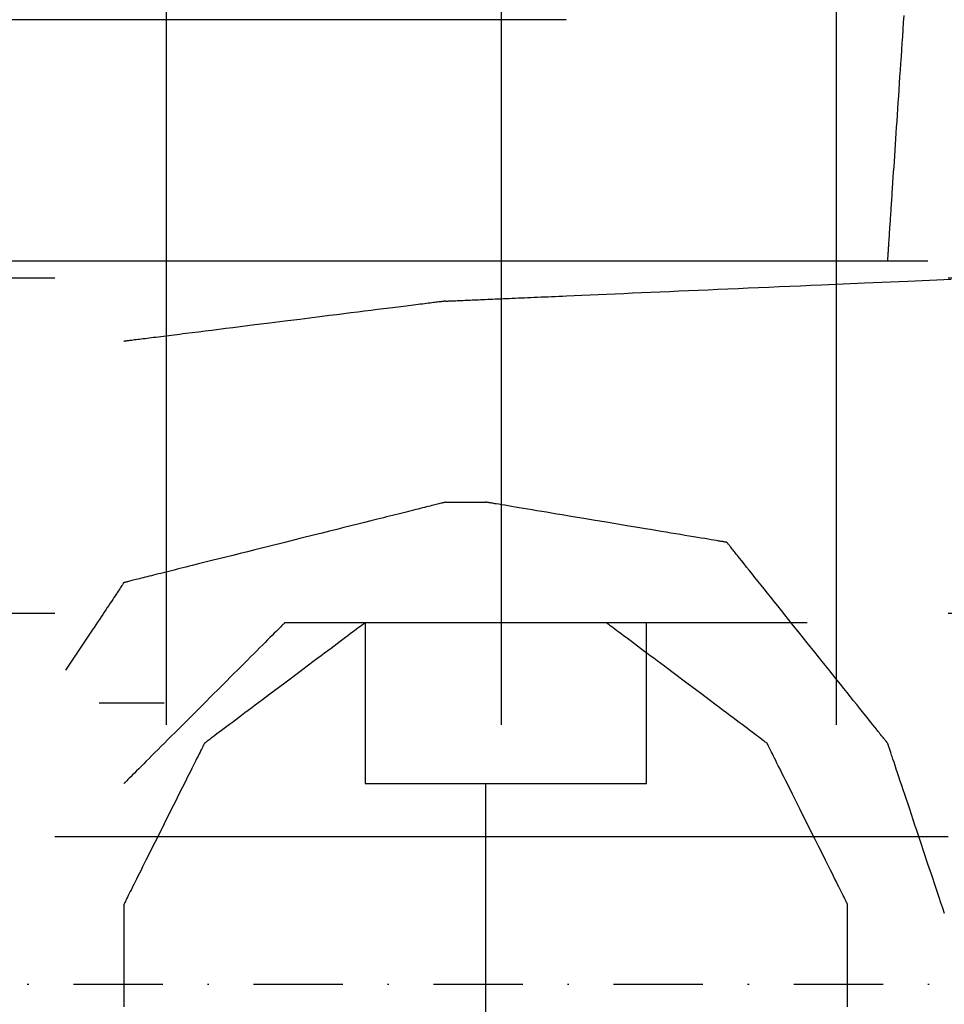
# Model space of a CAD drawing. Units: millimetres. Extents: x 660964 to 705081, y 6861912 to 6891612.
# Drawn here: x 679390 to 679455, y 6888023 to 6888093 of the extents above; entities that cross this region are included whole.
import ezdxf

# ---------------------------------------------------------------- set-up
doc = ezdxf.new("R2010")
doc.units = ezdxf.units.MM
doc.header["$LTSCALE"] = 0.5
doc.linetypes.add('DASHDOT', pattern=[25.4, 12.7, -6.35, 0, -6.35])
doc.linetypes.add('HIDDEN', pattern=[9.525, 6.35, -3.175])
for name, color, linetype in [('CISM_04_LINHA_PROJEÇÃO', 32, 'HIDDEN'), ('CISM_05_LINHA_EIXO', 32, 'DASHDOT'), ('CISM_36_TAMPA EM FIBRA', 7, 'Continuous')]:
    doc.layers.add(name, color=color, linetype=linetype)

msp = doc.modelspace()

# ---------------------------------------------------------------- hatches: boundary and pattern name
at = {"layer": 'CISM_36_TAMPA EM FIBRA'}
h = msp.add_hatch(dxfattribs=at)
h.set_pattern_fill('EARTH', color=253, scale=10)
h.set_pattern_definition([(0, (74554.43, 27002.29), (63.5, 63.5), [63.5, -63.5]), (0, (74554.43, 27026.104), (63.5, 63.5), [63.5, -63.5]), (0, (74554.43, 27049.916), (63.5, 63.5), [63.5, -63.5]), (90, (74562.37, 27057.854), (-63.5, 63.5), [63.5, -63.5]), (90, (74586.18, 27057.854), (-63.5, 63.5), [63.5, -63.5]), (90, (74609.99, 27057.854), (-63.5, 63.5), [63.5, -63.5])])
h.paths.add_polyline_path([(680157.157, 6888385.216), (679334.608, 6888385.216), (679334.608, 6887662.667), (680157.157, 6887662.667)])

# ---------------------------------------------------------------- linework, layer by layer
at = {"layer": 'CISM_04_LINHA_PROJEÇÃO'}
for points in [[(679451.199, 6888075.37), (679451.199, 6888075.372), (679451.2, 6888075.378), (679451.2, 6888075.388), (679451.201, 6888075.401), (679451.203, 6888075.419), (679451.204, 6888075.44), (679451.206, 6888075.465), (679451.208, 6888075.493), (679451.21, 6888075.525), (679451.212, 6888075.561), (679451.215, 6888075.601), (679451.218, 6888075.644), (679451.221, 6888075.69), (679451.224, 6888075.741), (679451.228, 6888075.794), (679451.231, 6888075.851), (679451.235, 6888075.912), (679451.24, 6888075.976), (679451.244, 6888076.043), (679451.249, 6888076.114), (679451.254, 6888076.188), (679451.259, 6888076.265), (679451.264, 6888076.346), (679451.27, 6888076.43), (679451.276, 6888076.516), (679451.282, 6888076.607), (679451.288, 6888076.7), (679451.294, 6888076.796), (679451.301, 6888076.895), (679451.308, 6888076.998), (679451.315, 6888077.103), (679451.322, 6888077.212), (679451.33, 6888077.323), (679451.337, 6888077.437), (679451.345, 6888077.554), (679451.353, 6888077.674), (679451.361, 6888077.797), (679451.37, 6888077.923), (679451.378, 6888078.051), (679451.387, 6888078.182), (679451.396, 6888078.316), (679451.405, 6888078.452), (679451.414, 6888078.591), (679451.424, 6888078.733), (679451.433, 6888078.877), (679451.443, 6888079.024), (679451.453, 6888079.173), (679451.463, 6888079.325), (679451.473, 6888079.48), (679451.484, 6888079.636), (679451.494, 6888079.795), (679451.505, 6888079.957), (679451.516, 6888080.12), (679451.527, 6888080.286), (679451.538, 6888080.455), (679451.55, 6888080.625), (679451.561, 6888080.798), (679451.573, 6888080.973), (679451.597, 6888081.329), (679451.621, 6888081.694), (679451.646, 6888082.067), (679451.671, 6888082.447), (679451.697, 6888082.835), (679451.723, 6888083.231), (679451.75, 6888083.634), (679451.778, 6888084.043), (679451.805, 6888084.459), (679451.833, 6888084.882), (679451.862, 6888085.31), (679451.891, 6888085.745), (679451.92, 6888086.185), (679451.95, 6888086.631), (679451.98, 6888087.081), (679452.01, 6888087.537), (679452.041, 6888087.997), (679452.072, 6888088.462), (679452.103, 6888088.931), (679452.135, 6888089.403), (679452.167, 6888089.88), (679452.199, 6888090.36), (679452.231, 6888090.843), (679452.263, 6888091.329), (679452.296, 6888091.818), (679452.329, 6888092.309), (679452.362, 6888092.802)], [(679428.342, 6888092.513), (679428.34, 6888092.513), (679428.336, 6888092.513), (679428.329, 6888092.513), (679428.318, 6888092.513), (679428.305, 6888092.513), (679428.289, 6888092.513), (679428.271, 6888092.513), (679428.249, 6888092.513), (679428.225, 6888092.513), (679428.197, 6888092.513), (679428.168, 6888092.513), (679428.135, 6888092.513), (679428.099, 6888092.513), (679428.061, 6888092.513), (679428.02, 6888092.513), (679427.977, 6888092.513), (679427.93, 6888092.513), (679427.882, 6888092.513), (679427.83, 6888092.513), (679427.776, 6888092.513), (679427.719, 6888092.513), (679427.66, 6888092.513), (679427.598, 6888092.513), (679427.533, 6888092.513), (679427.466, 6888092.513), (679427.397, 6888092.513), (679427.325, 6888092.513), (679427.25, 6888092.513), (679427.094, 6888092.513), (679426.927, 6888092.513), (679426.752, 6888092.513), (679426.566, 6888092.513), (679426.372, 6888092.513), (679426.168, 6888092.513), (679425.955, 6888092.513), (679425.733, 6888092.513), (679425.502, 6888092.513), (679425.263, 6888092.513), (679425.015, 6888092.513), (679424.758, 6888092.513), (679424.494, 6888092.513), (679424.221, 6888092.513), (679423.94, 6888092.513), (679423.652, 6888092.513), (679423.355, 6888092.513), (679423.052, 6888092.513), (679422.74, 6888092.513), (679422.421, 6888092.513), (679422.096, 6888092.513), (679421.763, 6888092.513), (679421.423, 6888092.513), (679421.076, 6888092.513), (679420.723, 6888092.513), (679420.363, 6888092.513), (679419.997, 6888092.513), (679419.624, 6888092.513), (679419.246, 6888092.513), (679418.861, 6888092.513), (679418.471, 6888092.513), (679418.074, 6888092.513), (679417.673, 6888092.513), (679417.266, 6888092.513), (679416.853, 6888092.513), (679416.435, 6888092.513), (679416.013, 6888092.513), (679415.585, 6888092.513), (679415.153, 6888092.513), (679414.716, 6888092.513), (679414.274, 6888092.513), (679413.828, 6888092.513), (679413.378, 6888092.513), (679412.924, 6888092.513), (679412.466, 6888092.513), (679412.004, 6888092.513), (679411.538, 6888092.513), (679411.069, 6888092.513), (679410.596, 6888092.513), (679410.12, 6888092.513), (679409.641, 6888092.513), (679409.159, 6888092.513), (679408.674, 6888092.513), (679408.186, 6888092.513), (679407.696, 6888092.513), (679407.203, 6888092.513), (679406.21, 6888092.513), (679405.21, 6888092.513), (679404.201, 6888092.513), (679403.187, 6888092.513), (679402.167, 6888092.513), (679401.144, 6888092.513), (679400.118, 6888092.513), (679398.06, 6888092.513), (679396.004, 6888092.513), (679394.979, 6888092.513), (679393.958, 6888092.513), (679392.941, 6888092.513), (679391.93, 6888092.513), (679390.925, 6888092.513), (679389.929, 6888092.513), (679388.941, 6888092.513)], [(679428.342, 6888092.513), (679428.342, 6888092.518)], [(679388.362, 6888075.37), (679389.778, 6888075.37), (679391.197, 6888075.37), (679392.621, 6888075.37), (679395.474, 6888075.37), (679398.332, 6888075.37), (679401.185, 6888075.37), (679402.609, 6888075.37), (679404.029, 6888075.37), (679405.444, 6888075.37), (679406.854, 6888075.37), (679408.258, 6888075.37), (679409.655, 6888075.37), (679411.044, 6888075.37), (679412.425, 6888075.37), (679413.795, 6888075.37), (679415.155, 6888075.37), (679416.504, 6888075.37), (679417.84, 6888075.37), (679418.504, 6888075.37), (679419.163, 6888075.37), (679419.82, 6888075.37), (679420.472, 6888075.37), (679421.121, 6888075.37), (679421.767, 6888075.37), (679422.408, 6888075.37), (679423.045, 6888075.37), (679423.678, 6888075.37), (679424.306, 6888075.37), (679424.931, 6888075.37), (679425.55, 6888075.37), (679426.166, 6888075.37), (679426.776, 6888075.37), (679427.382, 6888075.37), (679427.982, 6888075.37), (679428.578, 6888075.37), (679429.168, 6888075.37), (679429.753, 6888075.37), (679430.333, 6888075.37), (679430.907, 6888075.37), (679431.476, 6888075.37), (679432.039, 6888075.37), (679432.596, 6888075.37), (679433.147, 6888075.37), (679433.692, 6888075.37), (679434.231, 6888075.37), (679434.764, 6888075.37), (679435.29, 6888075.37), (679435.81, 6888075.37), (679436.323, 6888075.37), (679436.83, 6888075.37), (679437.329, 6888075.37), (679437.822, 6888075.37), (679438.308, 6888075.37), (679438.786, 6888075.37), (679439.258, 6888075.37), (679439.722, 6888075.37), (679440.178, 6888075.37), (679440.627, 6888075.37), (679441.068, 6888075.37), (679441.502, 6888075.37), (679441.927, 6888075.37), (679442.345, 6888075.37), (679442.754, 6888075.37), (679443.155, 6888075.37), (679443.548, 6888075.37), (679443.932, 6888075.37), (679444.308, 6888075.37), (679444.675, 6888075.37), (679445.033, 6888075.37), (679445.382, 6888075.37), (679445.722, 6888075.37), (679446.054, 6888075.37), (679446.376, 6888075.37), (679446.688, 6888075.37), (679446.991, 6888075.37), (679447.285, 6888075.37), (679447.569, 6888075.37), (679447.843, 6888075.37), (679448.107, 6888075.37), (679448.361, 6888075.37), (679448.605, 6888075.37), (679448.839, 6888075.37), (679449.063, 6888075.37), (679449.276, 6888075.37), (679449.478, 6888075.37), (679449.67, 6888075.37), (679449.851, 6888075.37), (679450.021, 6888075.37), (679450.18, 6888075.37), (679450.329, 6888075.37), (679450.465, 6888075.37), (679450.591, 6888075.37), (679450.705, 6888075.37), (679450.808, 6888075.37), (679450.899, 6888075.37), (679450.978, 6888075.37), (679451.045, 6888075.37), (679451.1, 6888075.37), (679451.143, 6888075.37), (679451.174, 6888075.37), (679451.193, 6888075.37), (679451.199, 6888075.37)], [(679451.199, 6888075.37), (679451.231, 6888075.37), (679451.322, 6888075.37), (679451.463, 6888075.37), (679451.646, 6888075.37), (679452.103, 6888075.37), (679452.628, 6888075.37), (679453.153, 6888075.37), (679453.61, 6888075.37), (679453.793, 6888075.37), (679453.934, 6888075.37), (679454.025, 6888075.37), (679454.057, 6888075.37)], [(679419.771, 6888072.513), (679419.774, 6888072.513), (679419.783, 6888072.513), (679419.798, 6888072.514), (679419.819, 6888072.515), (679419.845, 6888072.516), (679419.877, 6888072.517), (679419.916, 6888072.519), (679419.959, 6888072.521), (679420.009, 6888072.523), (679420.064, 6888072.526), (679420.124, 6888072.528), (679420.191, 6888072.531), (679420.262, 6888072.534), (679420.339, 6888072.538), (679420.421, 6888072.541), (679420.509, 6888072.545), (679420.602, 6888072.549), (679420.7, 6888072.553), (679420.803, 6888072.558), (679420.911, 6888072.562), (679421.025, 6888072.567), (679421.143, 6888072.573), (679421.267, 6888072.578), (679421.395, 6888072.583), (679421.529, 6888072.589), (679421.667, 6888072.595), (679421.81, 6888072.601), (679421.957, 6888072.608), (679422.11, 6888072.615), (679422.267, 6888072.621), (679422.428, 6888072.628), (679422.595, 6888072.636), (679422.765, 6888072.643), (679422.94, 6888072.651), (679423.12, 6888072.658), (679423.304, 6888072.666), (679423.492, 6888072.675), (679423.685, 6888072.683), (679423.882, 6888072.692), (679424.083, 6888072.7), (679424.288, 6888072.709), (679424.497, 6888072.718), (679424.71, 6888072.728), (679424.927, 6888072.737), (679425.149, 6888072.747), (679425.374, 6888072.756), (679425.603, 6888072.766), (679425.835, 6888072.777), (679426.072, 6888072.787), (679426.312, 6888072.797), (679426.556, 6888072.808), (679426.803, 6888072.819), (679427.055, 6888072.83), (679427.309, 6888072.841), (679427.567, 6888072.852), (679427.829, 6888072.863), (679428.094, 6888072.875), (679428.362, 6888072.886), (679428.908, 6888072.91), (679429.467, 6888072.934), (679430.039, 6888072.959), (679430.622, 6888072.985), (679431.217, 6888073.011), (679431.824, 6888073.037), (679432.441, 6888073.064), (679433.069, 6888073.091), (679433.707, 6888073.119), (679434.355, 6888073.147), (679435.012, 6888073.176), (679435.678, 6888073.205), (679436.353, 6888073.234), (679437.037, 6888073.264), (679437.728, 6888073.294), (679438.426, 6888073.324), (679439.132, 6888073.355), (679439.844, 6888073.386), (679440.563, 6888073.417), (679441.288, 6888073.448), (679442.019, 6888073.48), (679442.755, 6888073.512), (679443.495, 6888073.544), (679444.24, 6888073.577), (679444.99, 6888073.609), (679445.743, 6888073.642), (679446.499, 6888073.675), (679448.021, 6888073.741), (679449.552, 6888073.808), (679452.628, 6888073.941), (679455.704, 6888074.075)], [(679419.771, 6888072.513), (679419.767, 6888072.512), (679419.754, 6888072.511), (679419.734, 6888072.508), (679419.705, 6888072.505), (679419.669, 6888072.5), (679419.625, 6888072.495), (679419.573, 6888072.488), (679419.514, 6888072.481), (679419.448, 6888072.472), (679419.374, 6888072.463), (679419.293, 6888072.453), (679419.206, 6888072.442), (679419.111, 6888072.43), (679419.01, 6888072.418), (679418.903, 6888072.404), (679418.789, 6888072.39), (679418.668, 6888072.375), (679418.542, 6888072.359), (679418.409, 6888072.343), (679418.271, 6888072.325), (679418.127, 6888072.307), (679417.977, 6888072.289), (679417.822, 6888072.269), (679417.661, 6888072.249), (679417.496, 6888072.228), (679417.325, 6888072.207), (679417.149, 6888072.185), (679416.968, 6888072.162), (679416.783, 6888072.139), (679416.593, 6888072.116), (679416.398, 6888072.091), (679416.199, 6888072.066), (679415.996, 6888072.041), (679415.789, 6888072.015), (679415.578, 6888071.989), (679415.364, 6888071.962), (679414.923, 6888071.907), (679414.469, 6888071.85), (679414.003, 6888071.792), (679413.525, 6888071.732), (679413.036, 6888071.671), (679412.539, 6888071.609), (679412.032, 6888071.545), (679411.519, 6888071.481), (679410.999, 6888071.416), (679410.474, 6888071.351), (679409.412, 6888071.218), (679408.342, 6888071.084), (679407.272, 6888070.95), (679406.21, 6888070.818), (679405.685, 6888070.752), (679405.165, 6888070.687), (679404.652, 6888070.623), (679404.146, 6888070.56), (679403.648, 6888070.497), (679403.159, 6888070.436), (679402.681, 6888070.377), (679402.215, 6888070.318), (679401.761, 6888070.261), (679401.32, 6888070.206), (679401.106, 6888070.18), (679400.895, 6888070.153), (679400.688, 6888070.127), (679400.485, 6888070.102), (679400.286, 6888070.077), (679400.092, 6888070.053), (679399.902, 6888070.029), (679399.716, 6888070.006), (679399.535, 6888069.983), (679399.359, 6888069.961), (679399.189, 6888069.94), (679399.023, 6888069.919), (679398.862, 6888069.899), (679398.707, 6888069.88), (679398.557, 6888069.861), (679398.413, 6888069.843), (679398.275, 6888069.826), (679398.142, 6888069.809), (679398.016, 6888069.793), (679397.895, 6888069.778), (679397.781, 6888069.764), (679397.674, 6888069.751), (679397.573, 6888069.738), (679397.478, 6888069.726), (679397.391, 6888069.715), (679397.31, 6888069.705), (679397.236, 6888069.696), (679397.17, 6888069.688), (679397.111, 6888069.68), (679397.059, 6888069.674), (679397.015, 6888069.668), (679396.979, 6888069.664), (679396.95, 6888069.66), (679396.93, 6888069.658), (679396.917, 6888069.656), (679396.913, 6888069.655)], [(679419.771, 6888058.227), (679419.767, 6888058.226), (679419.754, 6888058.223), (679419.734, 6888058.218), (679419.705, 6888058.211), (679419.669, 6888058.202), (679419.625, 6888058.191), (679419.573, 6888058.178), (679419.514, 6888058.163), (679419.448, 6888058.146), (679419.374, 6888058.128), (679419.293, 6888058.108), (679419.206, 6888058.086), (679419.111, 6888058.062), (679419.01, 6888058.037), (679418.903, 6888058.01), (679418.789, 6888057.982), (679418.668, 6888057.952), (679418.542, 6888057.92), (679418.409, 6888057.887), (679418.271, 6888057.852), (679418.127, 6888057.816), (679417.977, 6888057.779), (679417.822, 6888057.74), (679417.661, 6888057.7), (679417.496, 6888057.658), (679417.325, 6888057.616), (679417.149, 6888057.572), (679416.968, 6888057.527), (679416.783, 6888057.48), (679416.593, 6888057.433), (679416.398, 6888057.384), (679416.199, 6888057.334), (679415.996, 6888057.284), (679415.789, 6888057.232), (679415.578, 6888057.179), (679415.364, 6888057.125), (679415.145, 6888057.071), (679414.923, 6888057.015), (679414.469, 6888056.902), (679414.003, 6888056.785), (679413.525, 6888056.666), (679413.036, 6888056.544), (679412.539, 6888056.419), (679412.032, 6888056.293), (679411.519, 6888056.164), (679410.999, 6888056.034), (679410.474, 6888055.903), (679409.412, 6888055.637), (679408.342, 6888055.37), (679407.272, 6888055.102), (679406.21, 6888054.837), (679405.685, 6888054.706), (679405.165, 6888054.576), (679404.652, 6888054.447), (679404.146, 6888054.321), (679403.648, 6888054.196), (679403.159, 6888054.074), (679402.681, 6888053.955), (679402.215, 6888053.838), (679401.761, 6888053.725), (679401.539, 6888053.669), (679401.32, 6888053.614), (679401.106, 6888053.561), (679400.895, 6888053.508), (679400.688, 6888053.456), (679400.485, 6888053.406), (679400.286, 6888053.356), (679400.092, 6888053.307), (679399.902, 6888053.26), (679399.716, 6888053.213), (679399.535, 6888053.168), (679399.359, 6888053.124), (679399.189, 6888053.081), (679399.023, 6888053.04), (679398.862, 6888053), (679398.707, 6888052.961), (679398.557, 6888052.924), (679398.413, 6888052.888), (679398.275, 6888052.853), (679398.142, 6888052.82), (679398.016, 6888052.788), (679397.895, 6888052.758), (679397.781, 6888052.73), (679397.674, 6888052.703), (679397.573, 6888052.677), (679397.478, 6888052.654), (679397.391, 6888052.632), (679397.31, 6888052.612), (679397.236, 6888052.593), (679397.17, 6888052.577), (679397.111, 6888052.562), (679397.059, 6888052.549), (679397.015, 6888052.538), (679396.979, 6888052.529), (679396.95, 6888052.522), (679396.93, 6888052.517), (679396.917, 6888052.514), (679396.851, 6888052.497)], [(679419.771, 6888058.227), (679419.803, 6888058.227), (679419.894, 6888058.227), (679420.035, 6888058.227), (679420.217, 6888058.227), (679420.675, 6888058.227), (679421.2, 6888058.227), (679421.724, 6888058.227), (679422.182, 6888058.227), (679422.365, 6888058.227), (679422.505, 6888058.227), (679422.596, 6888058.227), (679422.628, 6888058.227)], [(679439.771, 6888055.37), (679439.768, 6888055.37), (679439.759, 6888055.372), (679439.743, 6888055.375), (679439.722, 6888055.378), (679439.695, 6888055.383), (679439.662, 6888055.388), (679439.623, 6888055.395), (679439.579, 6888055.402), (679439.529, 6888055.41), (679439.474, 6888055.42), (679439.413, 6888055.43), (679439.347, 6888055.441), (679439.277, 6888055.452), (679439.201, 6888055.465), (679439.12, 6888055.478), (679439.034, 6888055.493), (679438.849, 6888055.524), (679438.646, 6888055.557), (679438.426, 6888055.594), (679438.189, 6888055.634), (679437.937, 6888055.676), (679437.669, 6888055.72), (679437.387, 6888055.767), (679437.093, 6888055.816), (679436.785, 6888055.868), (679436.466, 6888055.921), (679436.136, 6888055.976), (679435.795, 6888056.033), (679435.445, 6888056.091), (679435.087, 6888056.151), (679434.72, 6888056.212), (679434.347, 6888056.274), (679433.967, 6888056.337), (679433.582, 6888056.401), (679432.798, 6888056.532), (679432.002, 6888056.665), (679431.2, 6888056.799), (679430.397, 6888056.932), (679429.601, 6888057.065), (679428.817, 6888057.196), (679428.432, 6888057.26), (679428.052, 6888057.323), (679427.679, 6888057.385), (679427.313, 6888057.446), (679426.954, 6888057.506), (679426.604, 6888057.565), (679426.264, 6888057.621), (679425.934, 6888057.676), (679425.614, 6888057.73), (679425.307, 6888057.781), (679425.012, 6888057.83), (679424.73, 6888057.877), (679424.463, 6888057.921), (679424.21, 6888057.964), (679423.973, 6888058.003), (679423.753, 6888058.04), (679423.55, 6888058.074), (679423.365, 6888058.104), (679423.279, 6888058.119), (679423.199, 6888058.132), (679423.123, 6888058.145), (679423.052, 6888058.157), (679422.986, 6888058.168), (679422.926, 6888058.178), (679422.871, 6888058.187), (679422.821, 6888058.195), (679422.776, 6888058.203), (679422.738, 6888058.209), (679422.705, 6888058.215), (679422.677, 6888058.219), (679422.656, 6888058.223), (679422.641, 6888058.225), (679422.631, 6888058.227), (679422.628, 6888058.227)], [(679451.199, 6888041.084), (679451.197, 6888041.087), (679451.191, 6888041.095), (679451.181, 6888041.108), (679451.167, 6888041.125), (679451.148, 6888041.148), (679451.126, 6888041.176), (679451.101, 6888041.208), (679451.071, 6888041.245), (679451.038, 6888041.286), (679451.001, 6888041.332), (679450.961, 6888041.383), (679450.917, 6888041.438), (679450.87, 6888041.497), (679450.819, 6888041.56), (679450.765, 6888041.627), (679450.708, 6888041.698), (679450.648, 6888041.773), (679450.585, 6888041.852), (679450.519, 6888041.935), (679450.449, 6888042.022), (679450.303, 6888042.205), (679450.145, 6888042.403), (679449.976, 6888042.613), (679449.798, 6888042.836), (679449.61, 6888043.071), (679449.414, 6888043.316), (679449.209, 6888043.573), (679448.996, 6888043.839), (679448.776, 6888044.114), (679448.549, 6888044.398), (679448.315, 6888044.689), (679448.077, 6888044.988), (679447.832, 6888045.293), (679447.583, 6888045.604), (679447.33, 6888045.921), (679447.073, 6888046.242), (679446.551, 6888046.895), (679446.02, 6888047.558), (679445.485, 6888048.227), (679444.95, 6888048.896), (679444.419, 6888049.559), (679443.897, 6888050.213), (679443.64, 6888050.533), (679443.387, 6888050.85), (679443.138, 6888051.161), (679442.894, 6888051.466), (679442.655, 6888051.765), (679442.422, 6888052.057), (679442.195, 6888052.34), (679441.975, 6888052.616), (679441.762, 6888052.882), (679441.557, 6888053.138), (679441.36, 6888053.384), (679441.172, 6888053.618), (679440.994, 6888053.841), (679440.826, 6888054.052), (679440.668, 6888054.249), (679440.521, 6888054.433), (679440.452, 6888054.519), (679440.386, 6888054.602), (679440.322, 6888054.681), (679440.262, 6888054.756), (679440.205, 6888054.827), (679440.151, 6888054.895), (679440.101, 6888054.958), (679440.054, 6888055.017), (679440.01, 6888055.072), (679439.969, 6888055.122), (679439.933, 6888055.168), (679439.899, 6888055.21), (679439.87, 6888055.246), (679439.844, 6888055.279), (679439.822, 6888055.306), (679439.804, 6888055.329), (679439.79, 6888055.347), (679439.779, 6888055.36), (679439.773, 6888055.367), (679439.771, 6888055.37)], [(679396.913, 6888052.513), (679396.91, 6888052.508), (679396.901, 6888052.494), (679396.886, 6888052.472), (679396.865, 6888052.44), (679396.838, 6888052.4), (679396.806, 6888052.352), (679396.768, 6888052.295), (679396.725, 6888052.23), (679396.677, 6888052.158), (679396.623, 6888052.078), (679396.565, 6888051.99), (679396.501, 6888051.895), (679396.433, 6888051.792), (679396.36, 6888051.683), (679396.283, 6888051.567), (679396.201, 6888051.444), (679396.115, 6888051.315), (679396.024, 6888051.179), (679395.93, 6888051.038), (679395.832, 6888050.89), (679395.729, 6888050.737), (679395.623, 6888050.578), (679395.514, 6888050.413), (679395.401, 6888050.244), (679395.284, 6888050.069), (679395.165, 6888049.89), (679395.042, 6888049.706), (679394.916, 6888049.517), (679394.788, 6888049.324), (679394.656, 6888049.127), (679394.522, 6888048.925), (679392.69, 6888046.177)], [(679408.342, 6888049.656), (679408.339, 6888049.654), (679408.333, 6888049.648), (679408.323, 6888049.638), (679408.309, 6888049.624), (679408.291, 6888049.605), (679408.269, 6888049.583), (679408.243, 6888049.558), (679408.213, 6888049.528), (679408.143, 6888049.458), (679408.059, 6888049.374), (679407.961, 6888049.276), (679407.851, 6888049.165), (679407.727, 6888049.042), (679407.592, 6888048.906), (679407.445, 6888048.76), (679407.287, 6888048.602), (679407.119, 6888048.433), (679406.94, 6888048.255), (679406.753, 6888048.067), (679406.556, 6888047.871), (679406.351, 6888047.666), (679406.138, 6888047.453), (679405.918, 6888047.232), (679405.691, 6888047.006), (679405.458, 6888046.772), (679405.219, 6888046.533), (679404.975, 6888046.289), (679404.726, 6888046.04), (679404.472, 6888045.787), (679404.216, 6888045.53), (679403.693, 6888045.008), (679403.162, 6888044.477), (679402.627, 6888043.942), (679402.092, 6888043.407), (679401.562, 6888042.876), (679401.039, 6888042.353), (679400.782, 6888042.096), (679400.529, 6888041.843), (679400.28, 6888041.594), (679400.036, 6888041.35), (679399.797, 6888041.111), (679399.564, 6888040.878), (679399.337, 6888040.651), (679399.117, 6888040.431), (679398.904, 6888040.218), (679398.699, 6888040.013), (679398.502, 6888039.816), (679398.315, 6888039.629), (679398.136, 6888039.45), (679397.968, 6888039.282), (679397.81, 6888039.124), (679397.663, 6888038.977), (679397.528, 6888038.842), (679397.404, 6888038.718), (679397.294, 6888038.607), (679397.196, 6888038.51), (679397.112, 6888038.425), (679397.042, 6888038.355), (679397.012, 6888038.326), (679396.986, 6888038.3), (679396.964, 6888038.278), (679396.946, 6888038.26), (679396.932, 6888038.246), (679396.922, 6888038.235), (679396.915, 6888038.229), (679396.913, 6888038.227)], [(679414.056, 6888049.656), (679414.048, 6888049.65), (679414.023, 6888049.632), (679413.983, 6888049.602), (679413.928, 6888049.56), (679413.858, 6888049.508), (679413.774, 6888049.444), (679413.676, 6888049.371), (679413.565, 6888049.288), (679413.442, 6888049.195), (679413.306, 6888049.094), (679413.159, 6888048.984), (679413.002, 6888048.865), (679412.833, 6888048.739), (679412.655, 6888048.605), (679412.467, 6888048.464), (679412.271, 6888048.317), (679412.066, 6888048.163), (679411.853, 6888048.004), (679411.633, 6888047.838), (679411.406, 6888047.668), (679411.172, 6888047.493), (679410.933, 6888047.314), (679410.689, 6888047.131), (679410.44, 6888046.944), (679409.93, 6888046.562), (679409.408, 6888046.17), (679408.342, 6888045.37), (679407.276, 6888044.571), (679406.754, 6888044.179), (679406.244, 6888043.797), (679405.995, 6888043.61), (679405.751, 6888043.427), (679405.512, 6888043.247), (679405.279, 6888043.073), (679405.052, 6888042.902), (679404.831, 6888042.737), (679404.619, 6888042.578), (679404.414, 6888042.424), (679404.217, 6888042.276), (679404.029, 6888042.135), (679403.851, 6888042.002), (679403.683, 6888041.875), (679403.525, 6888041.757), (679403.378, 6888041.647), (679403.242, 6888041.545), (679403.119, 6888041.453), (679403.008, 6888041.37), (679402.91, 6888041.296), (679402.826, 6888041.233), (679402.756, 6888041.181), (679402.701, 6888041.139), (679402.661, 6888041.109), (679402.636, 6888041.091), (679402.628, 6888041.084)], [(679445.485, 6888049.656), (679445.483, 6888049.656), (679445.478, 6888049.656), (679445.469, 6888049.656), (679445.458, 6888049.656), (679445.443, 6888049.656), (679445.424, 6888049.656), (679445.403, 6888049.656), (679445.378, 6888049.656), (679445.35, 6888049.656), (679445.319, 6888049.656), (679445.285, 6888049.656), (679445.247, 6888049.656), (679445.207, 6888049.656), (679445.164, 6888049.656), (679445.117, 6888049.656), (679445.068, 6888049.656), (679445.015, 6888049.656), (679444.96, 6888049.656), (679444.901, 6888049.656), (679444.84, 6888049.656), (679444.776, 6888049.656), (679444.709, 6888049.656), (679444.639, 6888049.656), (679444.567, 6888049.656), (679444.491, 6888049.656), (679444.413, 6888049.656), (679444.332, 6888049.656), (679444.249, 6888049.656), (679444.163, 6888049.656), (679444.074, 6888049.656), (679443.983, 6888049.656), (679443.889, 6888049.656), (679443.792, 6888049.656), (679443.693, 6888049.656), (679443.592, 6888049.656), (679443.488, 6888049.656), (679443.381, 6888049.656), (679443.272, 6888049.656), (679443.161, 6888049.656), (679443.048, 6888049.656), (679442.932, 6888049.656), (679442.813, 6888049.656), (679442.693, 6888049.656), (679442.57, 6888049.656), (679442.318, 6888049.656), (679442.057, 6888049.656), (679441.787, 6888049.656), (679441.51, 6888049.656), (679441.224, 6888049.656), (679440.93, 6888049.656), (679440.629, 6888049.656), (679440.32, 6888049.656), (679440.004, 6888049.656), (679439.681, 6888049.656), (679439.351, 6888049.656), (679439.015, 6888049.656), (679438.672, 6888049.656), (679438.323, 6888049.656), (679437.968, 6888049.656), (679437.608, 6888049.656), (679437.241, 6888049.656), (679436.87, 6888049.656), (679436.493, 6888049.656), (679436.112, 6888049.656), (679435.726, 6888049.656), (679435.335, 6888049.656), (679434.94, 6888049.656), (679434.541, 6888049.656), (679434.139, 6888049.656), (679433.732, 6888049.656), (679433.323, 6888049.656), (679432.91, 6888049.656), (679432.494, 6888049.656), (679432.075, 6888049.656), (679431.654, 6888049.656), (679431.23, 6888049.656), (679430.377, 6888049.656), (679429.517, 6888049.656), (679428.652, 6888049.656), (679426.913, 6888049.656), (679425.174, 6888049.656), (679424.309, 6888049.656), (679423.449, 6888049.656), (679422.596, 6888049.656), (679422.172, 6888049.656), (679421.751, 6888049.656), (679421.332, 6888049.656), (679420.917, 6888049.656), (679420.504, 6888049.656), (679420.094, 6888049.656), (679419.688, 6888049.656), (679419.285, 6888049.656), (679418.886, 6888049.656), (679418.491, 6888049.656), (679418.1, 6888049.656), (679417.714, 6888049.656), (679417.333, 6888049.656), (679416.956, 6888049.656), (679416.585, 6888049.656), (679416.219, 6888049.656), (679415.858, 6888049.656), (679415.503, 6888049.656), (679415.154, 6888049.656), (679414.811, 6888049.656), (679414.475, 6888049.656), (679414.145, 6888049.656), (679413.822, 6888049.656), (679413.506, 6888049.656), (679413.197, 6888049.656), (679412.896, 6888049.656), (679412.602, 6888049.656), (679412.317, 6888049.656), (679412.039, 6888049.656), (679411.769, 6888049.656), (679411.508, 6888049.656), (679411.256, 6888049.656), (679411.133, 6888049.656), (679411.013, 6888049.656), (679410.895, 6888049.656), (679410.779, 6888049.656), (679410.665, 6888049.656), (679410.554, 6888049.656), (679410.445, 6888049.656), (679410.339, 6888049.656), (679410.235, 6888049.656), (679410.133, 6888049.656), (679410.034, 6888049.656), (679409.938, 6888049.656), (679409.844, 6888049.656), (679409.752, 6888049.656), (679409.664, 6888049.656), (679409.577, 6888049.656), (679409.494, 6888049.656), (679409.413, 6888049.656), (679409.335, 6888049.656), (679409.26, 6888049.656), (679409.187, 6888049.656), (679409.117, 6888049.656), (679409.05, 6888049.656), (679408.986, 6888049.656), (679408.925, 6888049.656), (679408.867, 6888049.656), (679408.811, 6888049.656), (679408.759, 6888049.656), (679408.709, 6888049.656), (679408.663, 6888049.656), (679408.619, 6888049.656), (679408.579, 6888049.656), (679408.541, 6888049.656), (679408.507, 6888049.656), (679408.476, 6888049.656), (679408.448, 6888049.656), (679408.423, 6888049.656), (679408.402, 6888049.656), (679408.384, 6888049.656), (679408.368, 6888049.656), (679408.357, 6888049.656), (679408.348, 6888049.656), (679408.343, 6888049.656), (679408.342, 6888049.656)], [(679414.056, 6888049.656), (679414.056, 6888049.648), (679414.056, 6888049.624), (679414.056, 6888049.583), (679414.056, 6888049.528), (679414.056, 6888049.458), (679414.056, 6888049.374), (679414.056, 6888049.276), (679414.056, 6888049.165), (679414.056, 6888049.042), (679414.056, 6888048.906), (679414.056, 6888048.76), (679414.056, 6888048.602), (679414.056, 6888048.433), (679414.056, 6888048.255), (679414.056, 6888048.067), (679414.056, 6888047.871), (679414.056, 6888047.666), (679414.056, 6888047.453), (679414.056, 6888047.006), (679414.056, 6888046.533), (679414.056, 6888046.04), (679414.056, 6888045.53), (679414.056, 6888045.008), (679414.056, 6888043.942), (679414.056, 6888042.876), (679414.056, 6888042.353), (679414.056, 6888041.843), (679414.056, 6888041.35), (679414.056, 6888040.878), (679414.056, 6888040.431), (679414.056, 6888040.218), (679414.056, 6888040.013), (679414.056, 6888039.816), (679414.056, 6888039.629), (679414.056, 6888039.45), (679414.056, 6888039.282), (679414.056, 6888039.124), (679414.056, 6888038.977), (679414.056, 6888038.842), (679414.056, 6888038.718), (679414.056, 6888038.607), (679414.056, 6888038.51), (679414.056, 6888038.425), (679414.056, 6888038.355), (679414.056, 6888038.3), (679414.056, 6888038.26), (679414.056, 6888038.235), (679414.056, 6888038.227)], [(679442.627, 6888041.084), (679442.619, 6888041.091), (679442.595, 6888041.109), (679442.554, 6888041.139), (679442.499, 6888041.181), (679442.429, 6888041.233), (679442.345, 6888041.296), (679442.247, 6888041.37), (679442.136, 6888041.453), (679442.013, 6888041.545), (679441.878, 6888041.647), (679441.731, 6888041.757), (679441.573, 6888041.875), (679441.404, 6888042.002), (679441.226, 6888042.135), (679441.038, 6888042.276), (679440.842, 6888042.424), (679440.637, 6888042.578), (679440.424, 6888042.737), (679440.204, 6888042.902), (679439.977, 6888043.073), (679439.744, 6888043.247), (679439.505, 6888043.427), (679439.26, 6888043.61), (679439.011, 6888043.797), (679438.501, 6888044.179), (679437.979, 6888044.571), (679436.913, 6888045.37), (679435.847, 6888046.17), (679435.325, 6888046.562), (679434.815, 6888046.944), (679434.566, 6888047.131), (679434.322, 6888047.314), (679434.083, 6888047.493), (679433.85, 6888047.668), (679433.623, 6888047.838), (679433.403, 6888048.004), (679433.19, 6888048.163), (679432.985, 6888048.317), (679432.788, 6888048.464), (679432.6, 6888048.605), (679432.422, 6888048.739), (679432.254, 6888048.865), (679432.096, 6888048.984), (679431.949, 6888049.094), (679431.814, 6888049.195), (679431.69, 6888049.288), (679431.579, 6888049.371), (679431.482, 6888049.444), (679431.397, 6888049.508), (679431.327, 6888049.56), (679431.272, 6888049.602), (679431.232, 6888049.632), (679431.207, 6888049.65), (679431.199, 6888049.656)], [(679434.056, 6888038.227), (679434.056, 6888038.235), (679434.056, 6888038.26), (679434.056, 6888038.3), (679434.056, 6888038.355), (679434.056, 6888038.425), (679434.056, 6888038.51), (679434.056, 6888038.607), (679434.056, 6888038.718), (679434.056, 6888038.842), (679434.056, 6888038.977), (679434.056, 6888039.124), (679434.056, 6888039.282), (679434.056, 6888039.45), (679434.056, 6888039.629), (679434.056, 6888039.816), (679434.056, 6888040.013), (679434.056, 6888040.218), (679434.056, 6888040.431), (679434.056, 6888040.878), (679434.056, 6888041.35), (679434.056, 6888041.843), (679434.056, 6888042.353), (679434.056, 6888042.876), (679434.056, 6888043.942), (679434.056, 6888045.008), (679434.056, 6888045.53), (679434.056, 6888046.04), (679434.056, 6888046.533), (679434.056, 6888047.006), (679434.056, 6888047.453), (679434.056, 6888047.666), (679434.056, 6888047.871), (679434.056, 6888048.067), (679434.056, 6888048.255), (679434.056, 6888048.433), (679434.056, 6888048.602), (679434.056, 6888048.76), (679434.056, 6888048.906), (679434.056, 6888049.042), (679434.056, 6888049.165), (679434.056, 6888049.276), (679434.056, 6888049.374), (679434.056, 6888049.458), (679434.056, 6888049.528), (679434.056, 6888049.583), (679434.056, 6888049.624), (679434.056, 6888049.648), (679434.056, 6888049.656)], [(679399.771, 6888043.942), (679399.764, 6888043.942), (679399.743, 6888043.942), (679399.71, 6888043.942), (679399.664, 6888043.942), (679399.606, 6888043.942), (679399.537, 6888043.942), (679399.456, 6888043.942), (679399.364, 6888043.942), (679399.263, 6888043.942), (679399.151, 6888043.942), (679398.9, 6888043.942), (679398.616, 6888043.942), (679398.302, 6888043.942), (679397.961, 6888043.942), (679397.598, 6888043.942), (679397.215, 6888043.942), (679396.817, 6888043.942), (679395.99, 6888043.942), (679395.146, 6888043.942)], [(679402.628, 6888041.084), (679402.624, 6888041.076), (679402.612, 6888041.052), (679402.591, 6888041.011), (679402.564, 6888040.956), (679402.529, 6888040.886), (679402.487, 6888040.802), (679402.438, 6888040.704), (679402.382, 6888040.593), (679402.321, 6888040.47), (679402.253, 6888040.335), (679402.18, 6888040.188), (679402.101, 6888040.03), (679402.016, 6888039.861), (679401.927, 6888039.683), (679401.833, 6888039.495), (679401.735, 6888039.299), (679401.633, 6888039.094), (679401.526, 6888038.881), (679401.416, 6888038.661), (679401.303, 6888038.434), (679401.066, 6888037.962), (679400.82, 6888037.468), (679400.565, 6888036.959), (679400.304, 6888036.436), (679399.771, 6888035.37), (679399.238, 6888034.304), (679398.976, 6888033.782), (679398.721, 6888033.272), (679398.475, 6888032.779), (679398.239, 6888032.307), (679398.125, 6888032.08), (679398.015, 6888031.86), (679397.909, 6888031.647), (679397.806, 6888031.442), (679397.708, 6888031.245), (679397.614, 6888031.057), (679397.525, 6888030.879), (679397.441, 6888030.711), (679397.362, 6888030.553), (679397.288, 6888030.406), (679397.221, 6888030.271), (679397.159, 6888030.147), (679397.103, 6888030.036), (679397.055, 6888029.939), (679397.013, 6888029.855), (679396.978, 6888029.784), (679396.95, 6888029.729), (679396.93, 6888029.689), (679396.917, 6888029.664), (679396.913, 6888029.656)], [(679448.342, 6888029.656), (679448.338, 6888029.664), (679448.326, 6888029.689), (679448.306, 6888029.729), (679448.278, 6888029.784), (679448.243, 6888029.855), (679448.201, 6888029.939), (679448.152, 6888030.036), (679448.096, 6888030.147), (679448.035, 6888030.271), (679447.967, 6888030.406), (679447.894, 6888030.553), (679447.815, 6888030.711), (679447.73, 6888030.879), (679447.641, 6888031.057), (679447.547, 6888031.245), (679447.449, 6888031.442), (679447.347, 6888031.647), (679447.24, 6888031.86), (679447.13, 6888032.08), (679447.017, 6888032.307), (679446.78, 6888032.779), (679446.534, 6888033.272), (679446.279, 6888033.782), (679446.018, 6888034.304), (679445.485, 6888035.37), (679444.952, 6888036.436), (679444.69, 6888036.959), (679444.435, 6888037.468), (679444.189, 6888037.962), (679443.953, 6888038.434), (679443.839, 6888038.661), (679443.729, 6888038.881), (679443.623, 6888039.094), (679443.52, 6888039.299), (679443.422, 6888039.495), (679443.328, 6888039.683), (679443.239, 6888039.861), (679443.155, 6888040.03), (679443.076, 6888040.188), (679443.002, 6888040.335), (679442.935, 6888040.47), (679442.873, 6888040.593), (679442.817, 6888040.704), (679442.769, 6888040.802), (679442.727, 6888040.886), (679442.692, 6888040.956), (679442.664, 6888041.011), (679442.644, 6888041.052), (679442.631, 6888041.076), (679442.627, 6888041.084)], [(679455.23, 6888028.992), (679455.106, 6888029.366), (679454.979, 6888029.745), (679454.851, 6888030.13), (679454.59, 6888030.914), (679454.324, 6888031.71), (679454.057, 6888032.513), (679453.789, 6888033.315), (679453.524, 6888034.112), (679453.262, 6888034.895), (679453.134, 6888035.281), (679453.007, 6888035.66), (679452.883, 6888036.034), (679452.761, 6888036.4), (679452.641, 6888036.759), (679452.525, 6888037.108), (679452.411, 6888037.449), (679452.301, 6888037.779), (679452.195, 6888038.098), (679452.092, 6888038.406), (679451.994, 6888038.701), (679451.9, 6888038.982), (679451.811, 6888039.25), (679451.727, 6888039.502), (679451.648, 6888039.739), (679451.574, 6888039.96), (679451.54, 6888040.063), (679451.507, 6888040.163), (679451.475, 6888040.258), (679451.445, 6888040.348), (679451.416, 6888040.433), (679451.389, 6888040.514), (679451.364, 6888040.59), (679451.341, 6888040.661), (679451.319, 6888040.726), (679451.299, 6888040.787), (679451.28, 6888040.842), (679451.264, 6888040.892), (679451.249, 6888040.936), (679451.236, 6888040.975), (679451.225, 6888041.008), (679451.216, 6888041.035), (679451.209, 6888041.057), (679451.203, 6888041.072), (679451.2, 6888041.081), (679451.199, 6888041.084)], [(679414.056, 6888038.227), (679414.06, 6888038.227), (679414.071, 6888038.227), (679414.089, 6888038.227), (679414.114, 6888038.227), (679414.145, 6888038.227), (679414.184, 6888038.227), (679414.229, 6888038.227), (679414.281, 6888038.227), (679414.339, 6888038.227), (679414.403, 6888038.227), (679414.474, 6888038.227), (679414.551, 6888038.227), (679414.633, 6888038.227), (679414.722, 6888038.227), (679414.816, 6888038.227), (679414.916, 6888038.227), (679415.021, 6888038.227), (679415.132, 6888038.227), (679415.247, 6888038.227), (679415.368, 6888038.227), (679415.495, 6888038.227), (679415.626, 6888038.227), (679415.761, 6888038.227), (679415.902, 6888038.227), (679416.047, 6888038.227), (679416.197, 6888038.227), (679416.351, 6888038.227), (679416.509, 6888038.227), (679416.837, 6888038.227), (679417.181, 6888038.227), (679417.54, 6888038.227), (679417.912, 6888038.227), (679418.298, 6888038.227), (679418.695, 6888038.227), (679419.103, 6888038.227), (679419.521, 6888038.227), (679419.949, 6888038.227), (679420.384, 6888038.227), (679420.827, 6888038.227), (679421.277, 6888038.227), (679421.732, 6888038.227), (679422.191, 6888038.227), (679423.12, 6888038.227), (679424.056, 6888038.227), (679424.993, 6888038.227), (679425.922, 6888038.227), (679426.381, 6888038.227), (679426.836, 6888038.227), (679427.285, 6888038.227), (679427.728, 6888038.227), (679428.164, 6888038.227), (679428.591, 6888038.227), (679429.01, 6888038.227), (679429.418, 6888038.227), (679429.815, 6888038.227), (679430.2, 6888038.227), (679430.573, 6888038.227), (679430.931, 6888038.227), (679431.275, 6888038.227), (679431.604, 6888038.227), (679431.762, 6888038.227), (679431.916, 6888038.227), (679432.066, 6888038.227), (679432.211, 6888038.227), (679432.351, 6888038.227), (679432.487, 6888038.227), (679432.618, 6888038.227), (679432.744, 6888038.227), (679432.865, 6888038.227), (679432.981, 6888038.227), (679433.092, 6888038.227), (679433.197, 6888038.227), (679433.297, 6888038.227), (679433.391, 6888038.227), (679433.479, 6888038.227), (679433.562, 6888038.227), (679433.639, 6888038.227), (679433.709, 6888038.227), (679433.774, 6888038.227), (679433.832, 6888038.227), (679433.884, 6888038.227), (679433.929, 6888038.227), (679433.967, 6888038.227), (679433.999, 6888038.227), (679434.024, 6888038.227), (679434.042, 6888038.227), (679434.053, 6888038.227), (679434.056, 6888038.227)], [(679422.628, 6888021.938), (679422.628, 6888022.604), (679422.628, 6888023.941), (679422.628, 6888025.279), (679422.628, 6888025.945), (679422.628, 6888026.606), (679422.628, 6888027.262), (679422.628, 6888027.912), (679422.628, 6888028.554), (679422.628, 6888029.187), (679422.628, 6888029.809), (679422.628, 6888030.116), (679422.628, 6888030.42), (679422.628, 6888030.72), (679422.628, 6888031.017), (679422.628, 6888031.311), (679422.628, 6888031.6), (679422.628, 6888031.886), (679422.628, 6888032.168), (679422.628, 6888032.445), (679422.628, 6888032.718), (679422.628, 6888032.987), (679422.628, 6888033.25), (679422.628, 6888033.509), (679422.628, 6888033.763), (679422.628, 6888034.011), (679422.628, 6888034.254), (679422.628, 6888034.492), (679422.628, 6888034.724), (679422.628, 6888034.95), (679422.628, 6888035.169), (679422.628, 6888035.383), (679422.628, 6888035.59), (679422.628, 6888035.791), (679422.628, 6888035.985), (679422.628, 6888036.172), (679422.628, 6888036.352), (679422.628, 6888036.525), (679422.628, 6888036.691), (679422.628, 6888036.849), (679422.628, 6888036.999), (679422.628, 6888037.142), (679422.628, 6888037.276), (679422.628, 6888037.403), (679422.628, 6888037.521), (679422.628, 6888037.63), (679422.628, 6888037.731), (679422.628, 6888037.823), (679422.628, 6888037.906), (679422.628, 6888037.98), (679422.628, 6888038.045), (679422.628, 6888038.1), (679422.628, 6888038.145), (679422.628, 6888038.181), (679422.628, 6888038.206), (679422.628, 6888038.222), (679422.628, 6888038.227)], [(679396.913, 6888029.656), (679396.913, 6888029.648), (679396.913, 6888029.623), (679396.913, 6888029.583), (679396.913, 6888029.528), (679396.913, 6888029.458), (679396.913, 6888029.374), (679396.913, 6888029.276), (679396.913, 6888029.165), (679396.913, 6888029.042), (679396.913, 6888028.906), (679396.913, 6888028.759), (679396.913, 6888028.601), (679396.913, 6888028.433), (679396.913, 6888028.255), (679396.913, 6888028.067), (679396.913, 6888027.87), (679396.913, 6888027.665), (679396.913, 6888027.452), (679396.913, 6888027.005), (679396.913, 6888026.533), (679396.913, 6888026.04), (679396.913, 6888025.53), (679396.913, 6888025.007), (679396.913, 6888023.941), (679396.913, 6888022.876), (679396.913, 6888022.353)], [(679448.342, 6888022.353), (679448.342, 6888022.876), (679448.342, 6888023.941), (679448.342, 6888025.007), (679448.342, 6888025.53), (679448.342, 6888026.04), (679448.342, 6888026.533), (679448.342, 6888027.005), (679448.342, 6888027.452), (679448.342, 6888027.665), (679448.342, 6888027.87), (679448.342, 6888028.067), (679448.342, 6888028.255), (679448.342, 6888028.433), (679448.342, 6888028.601), (679448.342, 6888028.759), (679448.342, 6888028.906), (679448.342, 6888029.042), (679448.342, 6888029.165), (679448.342, 6888029.276), (679448.342, 6888029.374), (679448.342, 6888029.458), (679448.342, 6888029.528), (679448.342, 6888029.583), (679448.342, 6888029.623), (679448.342, 6888029.648), (679448.342, 6888029.656)]]:
    msp.add_lwpolyline(points, dxfattribs=at)
for radius in [1200, 1000]:
    msp.add_circle((679728.027, 6887574.451), radius, dxfattribs=at)
at = {"layer": 'CISM_05_LINHA_EIXO'}
msp.add_line((679924.467, 6888023.941), (677545.156, 6888023.941), dxfattribs=at)

doc.saveas('drawing.dxf')
